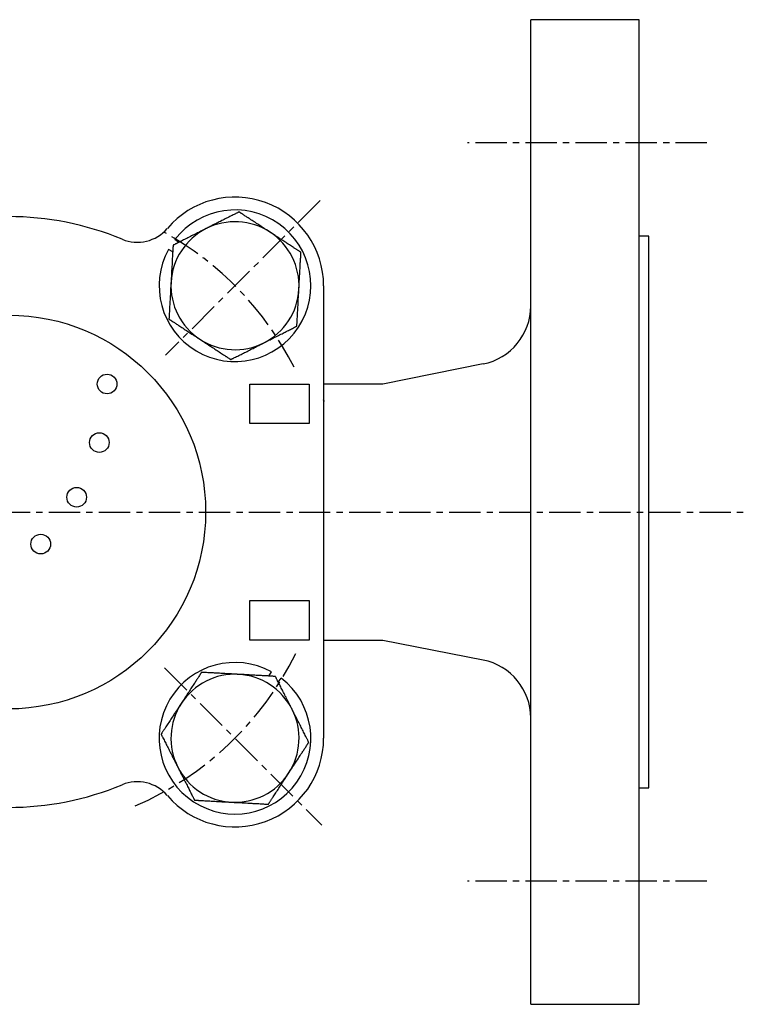
# Model space of a CAD drawing. Extents: x -37 to 264, y -14 to 230.
# Drawn here: x 37 to 110, y 130 to 230 of the extents above; entities that cross this region are included whole.
import ezdxf

# ---------------------------------------------------------------- set-up
doc = ezdxf.new("R2010")
doc.units = 0
doc.linetypes.add('EXLTYPE2', pattern=[5.08, 3.175, -0.635, 0.635, -0.635])
doc.layers.get('0').update_dxf_attribs({"linetype": 'CONTINUOUS'})

msp = doc.modelspace()

# ---------------------------------------------------------------- linework, layer by layer
at = {"color": 3, "linetype": 'CONTINUOUS'}
for p, q in [((99.52, 230), (88.52, 230)), ((88.52, 130), (88.52, 230)), ((99.52, 130), (99.52, 230)), ((100.52, 208), (99.52, 208)), ((100.52, 152), (100.52, 208)), ((52.8, 207.38), (52.4, 207.69)), ((52.18, 206.44), (51.74, 206.67)), ((67.5, 202.98), (67.5, 157.02)), ((83.69, 195.04), (73.52, 193)), ((60.02, 189), (60.02, 193)), ((60.02, 193), (66.02, 193)), ((66.02, 193), (66.02, 189)), ((73.52, 193), (67.5, 193)), ((66.02, 189), (60.02, 189)), ((60.02, 167), (60.02, 171)), ((60.02, 171), (66.02, 171)), ((66.02, 171), (66.02, 167)), ((66.02, 167), (60.02, 167)), ((67.5, 167), (73.52, 167)), ((73.52, 167), (83.69, 164.97)), ((61.95, 163.34), (62.19, 163.78)), ((62.9, 162.72), (63.2, 163.12)), ((99.52, 152), (100.52, 152)), ((88.52, 130), (99.52, 130))]:
    msp.add_line(p, q, dxfattribs=at)
at = {"color": 1, "linetype": 'EXLTYPE2'}
for p, q in [((106.4, 217.5), (82.1, 217.5)), ((67.16, 211.64), (51.46, 195.94)), ((-36.6, 180), (110.3, 180)), ((51.36, 164.16), (67.32, 148.19)), ((106.4, 142.5), (82.1, 142.5))]:
    msp.add_line(p, q, dxfattribs=at)
at = {"color": 3, "linetype": 'CONTINUOUS', "flags": 128}
for points in [[(58.91, 210.48), (58.91, 210.47), (58.89, 210.47), (58.87, 210.46), (58.85, 210.44), (58.81, 210.43), (58.78, 210.41), (58.74, 210.39), (58.69, 210.36), (58.64, 210.34), (58.59, 210.31), (58.54, 210.29), (58.43, 210.23), (58.32, 210.18), (58.21, 210.12), (58.1, 210.07), (57.99, 210.01), (57.87, 209.95), (57.75, 209.89), (57.64, 209.83), (57.52, 209.77), (57.4, 209.71), (57.28, 209.65), (57.16, 209.59), (57.03, 209.52), (56.91, 209.46), (56.78, 209.4), (56.66, 209.34), (56.54, 209.28), (56.42, 209.22), (56.3, 209.16), (56.19, 209.1), (56.07, 209.04), (55.96, 208.98), (55.9, 208.95), (55.85, 208.93), (55.8, 208.9), (55.75, 208.88), (55.7, 208.85), (55.66, 208.83), (55.63, 208.82), (55.6, 208.8), (55.58, 208.79), (55.57, 208.78), (55.56, 208.78)], [(62.05, 208.42), (62.05, 208.42), (62.05, 208.43), (62.04, 208.43), (62.03, 208.44), (62.01, 208.45), (62, 208.46), (61.98, 208.47), (61.96, 208.48), (61.94, 208.49), (61.92, 208.51), (61.9, 208.52), (61.85, 208.55), (61.8, 208.59), (61.74, 208.63), (61.68, 208.66), (61.62, 208.7), (61.56, 208.74), (61.5, 208.78), (61.44, 208.82), (61.38, 208.86), (61.31, 208.91), (61.25, 208.95), (61.14, 209.02), (61.03, 209.09), (60.92, 209.16), (60.81, 209.24), (60.69, 209.31), (60.58, 209.39), (60.46, 209.46), (60.35, 209.54), (60.23, 209.61), (60.12, 209.69), (60.01, 209.76), (59.93, 209.81), (59.85, 209.86), (59.77, 209.91), (59.69, 209.96), (59.62, 210.01), (59.54, 210.06), (59.47, 210.11), (59.39, 210.16), (59.32, 210.21), (59.25, 210.26), (59.17, 210.3), (59.14, 210.33), (59.1, 210.35), (59.07, 210.37), (59.04, 210.39), (59.01, 210.41), (58.98, 210.43), (58.96, 210.45), (58.94, 210.46), (58.92, 210.47), (58.91, 210.47), (58.91, 210.48)], [(55.56, 208.78), (55.56, 208.78), (55.56, 208.78), (55.56, 208.78), (55.56, 208.78), (55.56, 208.78), (55.56, 208.78), (55.55, 208.78), (55.55, 208.77), (55.55, 208.77), (55.54, 208.77), (55.54, 208.77), (55.52, 208.76), (55.48, 208.74), (55.45, 208.72), (55.41, 208.7), (55.36, 208.68), (55.32, 208.66), (55.27, 208.63), (55.21, 208.6), (55.16, 208.58), (55.1, 208.55), (55.04, 208.52), (54.93, 208.46), (54.81, 208.4), (54.7, 208.34), (54.58, 208.28), (54.46, 208.22), (54.34, 208.16), (54.21, 208.1), (54.09, 208.04), (53.97, 207.97), (53.84, 207.91), (53.72, 207.85), (53.61, 207.79), (53.5, 207.74), (53.39, 207.68), (53.28, 207.63), (53.18, 207.57), (53.07, 207.52), (52.97, 207.47), (52.87, 207.42), (52.77, 207.37), (52.67, 207.32), (52.57, 207.27), (52.52, 207.24), (52.47, 207.22), (52.42, 207.19), (52.38, 207.17), (52.34, 207.15), (52.31, 207.13), (52.27, 207.12), (52.25, 207.1), (52.23, 207.09), (52.22, 207.09), (52.21, 207.09)], [(65.19, 206.37), (65.19, 206.37), (65.19, 206.37), (65.18, 206.38), (65.17, 206.38), (65.16, 206.39), (65.15, 206.4), (65.13, 206.41), (65.12, 206.42), (65.1, 206.43), (65.09, 206.44), (65.07, 206.45), (65.02, 206.49), (64.97, 206.52), (64.92, 206.55), (64.86, 206.59), (64.81, 206.62), (64.75, 206.66), (64.7, 206.7), (64.64, 206.73), (64.58, 206.77), (64.52, 206.81), (64.46, 206.85), (64.35, 206.92), (64.25, 206.99), (64.14, 207.06), (64.03, 207.13), (63.91, 207.21), (63.8, 207.28), (63.69, 207.36), (63.57, 207.43), (63.46, 207.5), (63.35, 207.58), (63.23, 207.65), (63.15, 207.71), (63.06, 207.76), (62.98, 207.82), (62.89, 207.87), (62.81, 207.93), (62.73, 207.98), (62.65, 208.03), (62.57, 208.09), (62.49, 208.14), (62.41, 208.19), (62.33, 208.24), (62.3, 208.26), (62.26, 208.29), (62.22, 208.31), (62.19, 208.34), (62.15, 208.36), (62.13, 208.37), (62.1, 208.39), (62.08, 208.4), (62.07, 208.41), (62.06, 208.42), (62.05, 208.42)], [(52.21, 207.09), (52.21, 207.08), (52.21, 207.07), (52.21, 207.05), (52.21, 207.02), (52.21, 206.98), (52.21, 206.94), (52.2, 206.89), (52.2, 206.84), (52.2, 206.78), (52.19, 206.73), (52.19, 206.67), (52.18, 206.55), (52.18, 206.43), (52.17, 206.31), (52.16, 206.18), (52.16, 206.05), (52.15, 205.92), (52.14, 205.79), (52.14, 205.66), (52.13, 205.53), (52.12, 205.39), (52.11, 205.26), (52.11, 205.12), (52.1, 204.98), (52.09, 204.85), (52.08, 204.71), (52.07, 204.57), (52.07, 204.43), (52.06, 204.3), (52.05, 204.17), (52.05, 204.04), (52.04, 203.91), (52.03, 203.78), (52.03, 203.72), (52.02, 203.66), (52.02, 203.6), (52.02, 203.55), (52.02, 203.5), (52.01, 203.45), (52.01, 203.41), (52.01, 203.38), (52.01, 203.36), (52.01, 203.34), (52.01, 203.34)], [(64.99, 202.62), (64.99, 202.62), (64.99, 202.62), (64.99, 202.63), (64.99, 202.63), (64.99, 202.63), (64.99, 202.63), (64.99, 202.63), (64.99, 202.64), (64.99, 202.64), (64.99, 202.64), (64.99, 202.65), (64.99, 202.68), (64.99, 202.71), (64.99, 202.75), (65, 202.8), (65, 202.85), (65, 202.9), (65.01, 202.96), (65.01, 203.01), (65.01, 203.08), (65.02, 203.14), (65.02, 203.21), (65.03, 203.33), (65.03, 203.46), (65.04, 203.59), (65.05, 203.73), (65.06, 203.86), (65.06, 204), (65.07, 204.13), (65.08, 204.27), (65.09, 204.41), (65.09, 204.55), (65.1, 204.69), (65.11, 204.81), (65.11, 204.93), (65.12, 205.05), (65.13, 205.17), (65.13, 205.29), (65.14, 205.41), (65.15, 205.52), (65.15, 205.64), (65.16, 205.75), (65.17, 205.86), (65.17, 205.97), (65.18, 206.03), (65.18, 206.08), (65.18, 206.13), (65.18, 206.18), (65.19, 206.23), (65.19, 206.27), (65.19, 206.3), (65.19, 206.33), (65.19, 206.35), (65.19, 206.37), (65.19, 206.37)], [(52.01, 203.34), (52.01, 203.34), (52.01, 203.34), (52.01, 203.34), (52.01, 203.34), (52.01, 203.33), (52.01, 203.33), (52.01, 203.33), (52.01, 203.33), (52.01, 203.32), (52.01, 203.32), (52.01, 203.32), (52, 203.29), (52, 203.25), (52, 203.21), (52, 203.17), (51.99, 203.12), (51.99, 203.06), (51.99, 203.01), (51.99, 202.95), (51.98, 202.89), (51.98, 202.82), (51.97, 202.76), (51.97, 202.63), (51.96, 202.5), (51.95, 202.37), (51.95, 202.24), (51.94, 202.1), (51.93, 201.97), (51.92, 201.83), (51.92, 201.69), (51.91, 201.55), (51.9, 201.41), (51.89, 201.28), (51.89, 201.15), (51.88, 201.03), (51.87, 200.91), (51.87, 200.79), (51.86, 200.67), (51.85, 200.55), (51.85, 200.44), (51.84, 200.32), (51.83, 200.21), (51.83, 200.1), (51.82, 199.99), (51.82, 199.93), (51.82, 199.88), (51.81, 199.83), (51.81, 199.78), (51.81, 199.73), (51.81, 199.69), (51.8, 199.66), (51.8, 199.63), (51.8, 199.61), (51.8, 199.6), (51.8, 199.59)], [(64.78, 198.88), (64.78, 198.88), (64.78, 198.9), (64.78, 198.92), (64.78, 198.95), (64.79, 198.98), (64.79, 199.03), (64.79, 199.07), (64.79, 199.12), (64.8, 199.18), (64.8, 199.23), (64.8, 199.29), (64.81, 199.41), (64.82, 199.53), (64.82, 199.66), (64.83, 199.78), (64.84, 199.91), (64.84, 200.04), (64.85, 200.17), (64.86, 200.3), (64.87, 200.44), (64.87, 200.57), (64.88, 200.7), (64.89, 200.84), (64.9, 200.98), (64.9, 201.12), (64.91, 201.26), (64.92, 201.39), (64.93, 201.53), (64.93, 201.66), (64.94, 201.79), (64.95, 201.93), (64.96, 202.05), (64.96, 202.18), (64.97, 202.24), (64.97, 202.3), (64.97, 202.36), (64.98, 202.41), (64.98, 202.46), (64.98, 202.51), (64.98, 202.55), (64.98, 202.58), (64.99, 202.6), (64.99, 202.62), (64.99, 202.62)], [(51.8, 199.59), (51.8, 199.59), (51.81, 199.58), (51.83, 199.58), (51.85, 199.56), (51.87, 199.55), (51.89, 199.53), (51.92, 199.51), (51.96, 199.49), (51.99, 199.47), (52.02, 199.45), (52.06, 199.42), (52.13, 199.38), (52.21, 199.33), (52.28, 199.28), (52.35, 199.23), (52.43, 199.18), (52.5, 199.13), (52.58, 199.08), (52.66, 199.03), (52.73, 198.98), (52.81, 198.93), (52.89, 198.88), (53.01, 198.8), (53.12, 198.73), (53.23, 198.66), (53.35, 198.58), (53.46, 198.51), (53.58, 198.43), (53.69, 198.36), (53.8, 198.28), (53.92, 198.21), (54.03, 198.14), (54.13, 198.07), (54.2, 198.03), (54.26, 197.98), (54.33, 197.94), (54.39, 197.9), (54.45, 197.86), (54.51, 197.82), (54.57, 197.78), (54.63, 197.74), (54.69, 197.71), (54.74, 197.67), (54.79, 197.64), (54.81, 197.62), (54.84, 197.61), (54.85, 197.6), (54.87, 197.59), (54.89, 197.57), (54.9, 197.56), (54.92, 197.56), (54.93, 197.55), (54.94, 197.54), (54.94, 197.54), (54.94, 197.54)], [(61.43, 197.18), (61.43, 197.18), (61.43, 197.18), (61.43, 197.18), (61.44, 197.18), (61.44, 197.18), (61.44, 197.19), (61.44, 197.19), (61.44, 197.19), (61.45, 197.19), (61.45, 197.19), (61.45, 197.19), (61.48, 197.21), (61.51, 197.22), (61.55, 197.24), (61.59, 197.26), (61.63, 197.28), (61.68, 197.31), (61.73, 197.33), (61.78, 197.36), (61.84, 197.39), (61.89, 197.42), (61.95, 197.45), (62.07, 197.5), (62.18, 197.56), (62.3, 197.62), (62.42, 197.68), (62.54, 197.74), (62.66, 197.8), (62.78, 197.86), (62.91, 197.93), (63.03, 197.99), (63.15, 198.05), (63.28, 198.11), (63.38, 198.17), (63.49, 198.23), (63.6, 198.28), (63.71, 198.33), (63.82, 198.39), (63.92, 198.44), (64.02, 198.49), (64.13, 198.55), (64.23, 198.6), (64.33, 198.65), (64.43, 198.7), (64.48, 198.72), (64.52, 198.75), (64.57, 198.77), (64.61, 198.79), (64.65, 198.81), (64.69, 198.83), (64.72, 198.85), (64.75, 198.86), (64.76, 198.87), (64.78, 198.87), (64.78, 198.88)], [(54.94, 197.54), (54.95, 197.54), (54.95, 197.53), (54.97, 197.52), (54.99, 197.51), (55.01, 197.49), (55.04, 197.47), (55.07, 197.45), (55.11, 197.43), (55.14, 197.41), (55.18, 197.38), (55.22, 197.36), (55.3, 197.31), (55.37, 197.26), (55.45, 197.21), (55.53, 197.15), (55.61, 197.1), (55.7, 197.05), (55.78, 196.99), (55.86, 196.94), (55.95, 196.88), (56.03, 196.83), (56.12, 196.77), (56.23, 196.7), (56.34, 196.63), (56.46, 196.55), (56.57, 196.48), (56.68, 196.4), (56.8, 196.33), (56.91, 196.26), (57.02, 196.18), (57.13, 196.11), (57.24, 196.04), (57.34, 195.97), (57.4, 195.93), (57.46, 195.89), (57.52, 195.85), (57.58, 195.81), (57.64, 195.78), (57.7, 195.74), (57.75, 195.7), (57.81, 195.67), (57.86, 195.64), (57.91, 195.6), (57.96, 195.57), (57.98, 195.56), (57.99, 195.55), (58.01, 195.54), (58.02, 195.53), (58.04, 195.52), (58.05, 195.51), (58.06, 195.5), (58.07, 195.5), (58.08, 195.49), (58.08, 195.49), (58.08, 195.49)], [(58.08, 195.49), (58.09, 195.49), (58.1, 195.5), (58.12, 195.51), (58.15, 195.52), (58.18, 195.54), (58.22, 195.55), (58.26, 195.58), (58.3, 195.6), (58.35, 195.62), (58.4, 195.65), (58.46, 195.68), (58.56, 195.73), (58.67, 195.78), (58.78, 195.84), (58.89, 195.9), (59.01, 195.96), (59.12, 196.01), (59.24, 196.07), (59.36, 196.13), (59.48, 196.19), (59.6, 196.25), (59.72, 196.31), (59.84, 196.38), (59.96, 196.44), (60.09, 196.5), (60.21, 196.56), (60.33, 196.62), (60.45, 196.69), (60.57, 196.75), (60.69, 196.81), (60.81, 196.87), (60.92, 196.92), (61.03, 196.98), (61.09, 197.01), (61.14, 197.04), (61.2, 197.06), (61.25, 197.09), (61.29, 197.11), (61.33, 197.13), (61.36, 197.15), (61.39, 197.16), (61.41, 197.17), (61.43, 197.18), (61.43, 197.18)], [(67.57, 191.26), (67.57, 191.26), (67.57, 191.26), (67.57, 191.26), (67.57, 191.26), (67.57, 191.26), (67.57, 191.26), (67.57, 191.26), (67.57, 191.26), (67.57, 191.26), (67.57, 191.26), (67.57, 191.26), (67.57, 191.26), (67.57, 191.26), (67.57, 191.26), (67.57, 191.26), (67.57, 191.26), (67.57, 191.26), (67.57, 191.26), (67.57, 191.25), (67.57, 191.25), (67.57, 191.25), (67.57, 191.25), (67.57, 191.25), (67.57, 191.25), (67.57, 191.26), (67.57, 191.26), (67.57, 191.26), (67.56, 191.26), (67.56, 191.27), (67.55, 191.27), (67.55, 191.28), (67.54, 191.28), (67.54, 191.29), (67.53, 191.3), (67.52, 191.31), (67.51, 191.32), (67.51, 191.34), (67.5, 191.35), (67.49, 191.36), (67.49, 191.37), (67.48, 191.38), (67.48, 191.38), (67.48, 191.39), (67.48, 191.39), (67.48, 191.39), (67.48, 191.39), (67.48, 191.39), (67.48, 191.39), (67.48, 191.39), (67.48, 191.39), (67.48, 191.39), (67.48, 191.39), (67.48, 191.39), (67.48, 191.39), (67.48, 191.39), (67.48, 191.39), (67.48, 191.39), (67.48, 191.39), (67.48, 191.39), (67.48, 191.39), (67.48, 191.39), (67.48, 191.39), (67.48, 191.39), (67.48, 191.39), (67.48, 191.39), (67.48, 191.39)], [(55.11, 163.72), (55.11, 163.71), (55.1, 163.7), (55.09, 163.69), (55.08, 163.67), (55.06, 163.65), (55.05, 163.62), (55.03, 163.59), (55.01, 163.56), (54.98, 163.53), (54.96, 163.49), (54.94, 163.46), (54.89, 163.38), (54.84, 163.31), (54.8, 163.24), (54.75, 163.16), (54.7, 163.09), (54.65, 163.01), (54.6, 162.94), (54.55, 162.86), (54.5, 162.78), (54.45, 162.7), (54.39, 162.62), (54.32, 162.51), (54.25, 162.4), (54.17, 162.28), (54.1, 162.17), (54.02, 162.06), (53.95, 161.94), (53.87, 161.83), (53.8, 161.71), (53.73, 161.6), (53.65, 161.49), (53.58, 161.38), (53.54, 161.32), (53.5, 161.25), (53.46, 161.19), (53.42, 161.13), (53.38, 161.06), (53.34, 161), (53.3, 160.95), (53.26, 160.89), (53.22, 160.83), (53.19, 160.78), (53.15, 160.72), (53.14, 160.7), (53.13, 160.68), (53.11, 160.66), (53.1, 160.64), (53.09, 160.63), (53.08, 160.61), (53.07, 160.6), (53.07, 160.59), (53.06, 160.58), (53.06, 160.58), (53.06, 160.57)], [(58.86, 163.51), (58.85, 163.51), (58.85, 163.51), (58.85, 163.51), (58.85, 163.51), (58.85, 163.51), (58.85, 163.51), (58.84, 163.51), (58.84, 163.51), (58.84, 163.51), (58.84, 163.51), (58.83, 163.51), (58.8, 163.51), (58.77, 163.51), (58.73, 163.52), (58.68, 163.52), (58.63, 163.52), (58.58, 163.52), (58.52, 163.53), (58.46, 163.53), (58.4, 163.53), (58.34, 163.54), (58.27, 163.54), (58.15, 163.55), (58.02, 163.56), (57.89, 163.56), (57.75, 163.57), (57.62, 163.58), (57.48, 163.59), (57.34, 163.59), (57.21, 163.6), (57.07, 163.61), (56.93, 163.62), (56.79, 163.62), (56.67, 163.63), (56.55, 163.64), (56.43, 163.64), (56.31, 163.65), (56.19, 163.66), (56.07, 163.66), (55.95, 163.67), (55.84, 163.68), (55.73, 163.68), (55.61, 163.69), (55.5, 163.69), (55.45, 163.7), (55.4, 163.7), (55.34, 163.7), (55.3, 163.71), (55.25, 163.71), (55.21, 163.71), (55.18, 163.71), (55.15, 163.71), (55.13, 163.72), (55.11, 163.72), (55.11, 163.72)], [(62.6, 163.3), (62.6, 163.3), (62.58, 163.3), (62.56, 163.31), (62.53, 163.31), (62.5, 163.31), (62.45, 163.31), (62.41, 163.31), (62.35, 163.32), (62.3, 163.32), (62.24, 163.32), (62.19, 163.33), (62.07, 163.33), (61.95, 163.34), (61.82, 163.35), (61.7, 163.35), (61.57, 163.36), (61.44, 163.37), (61.31, 163.37), (61.18, 163.38), (61.04, 163.39), (60.91, 163.4), (60.78, 163.4), (60.64, 163.41), (60.5, 163.42), (60.36, 163.43), (60.22, 163.43), (60.09, 163.44), (59.95, 163.45), (59.82, 163.46), (59.68, 163.46), (59.55, 163.47), (59.43, 163.48), (59.3, 163.49), (59.24, 163.49), (59.18, 163.49), (59.12, 163.49), (59.06, 163.5), (59.01, 163.5), (58.97, 163.5), (58.93, 163.51), (58.9, 163.51), (58.88, 163.51), (58.86, 163.51), (58.86, 163.51)], [(64.3, 159.95), (64.3, 159.95), (64.3, 159.96), (64.3, 159.96), (64.3, 159.96), (64.29, 159.96), (64.29, 159.96), (64.29, 159.96), (64.29, 159.97), (64.29, 159.97), (64.29, 159.97), (64.29, 159.97), (64.27, 160), (64.26, 160.03), (64.24, 160.07), (64.22, 160.11), (64.2, 160.15), (64.17, 160.2), (64.15, 160.25), (64.12, 160.3), (64.09, 160.36), (64.06, 160.42), (64.03, 160.48), (63.98, 160.59), (63.92, 160.7), (63.86, 160.82), (63.8, 160.94), (63.74, 161.06), (63.68, 161.18), (63.61, 161.3), (63.55, 161.43), (63.49, 161.55), (63.43, 161.67), (63.36, 161.8), (63.31, 161.91), (63.25, 162.02), (63.2, 162.12), (63.14, 162.23), (63.09, 162.34), (63.04, 162.44), (62.98, 162.55), (62.93, 162.65), (62.88, 162.75), (62.83, 162.85), (62.78, 162.95), (62.76, 163), (62.73, 163.05), (62.71, 163.09), (62.69, 163.14), (62.67, 163.18), (62.65, 163.21), (62.63, 163.24), (62.62, 163.27), (62.61, 163.29), (62.6, 163.3), (62.6, 163.3)], [(53.06, 160.57), (53.05, 160.57), (53.05, 160.56), (53.04, 160.55), (53.02, 160.53), (53.01, 160.5), (52.99, 160.47), (52.97, 160.44), (52.95, 160.41), (52.92, 160.37), (52.9, 160.34), (52.88, 160.3), (52.82, 160.22), (52.77, 160.14), (52.72, 160.06), (52.67, 159.98), (52.62, 159.9), (52.56, 159.82), (52.51, 159.74), (52.46, 159.66), (52.4, 159.57), (52.34, 159.49), (52.29, 159.4), (52.21, 159.29), (52.14, 159.17), (52.07, 159.06), (51.99, 158.95), (51.92, 158.83), (51.84, 158.72), (51.77, 158.61), (51.7, 158.5), (51.63, 158.39), (51.56, 158.28), (51.49, 158.17), (51.45, 158.11), (51.41, 158.05), (51.37, 157.99), (51.33, 157.93), (51.29, 157.88), (51.26, 157.82), (51.22, 157.77), (51.19, 157.71), (51.15, 157.66), (51.12, 157.61), (51.09, 157.56), (51.07, 157.54), (51.06, 157.52), (51.05, 157.51), (51.04, 157.49), (51.03, 157.48), (51.02, 157.47), (51.02, 157.45), (51.01, 157.45), (51.01, 157.44), (51, 157.43), (51, 157.43)], [(65.99, 156.61), (65.99, 156.61), (65.98, 156.62), (65.97, 156.64), (65.96, 156.67), (65.94, 156.7), (65.92, 156.74), (65.9, 156.78), (65.88, 156.83), (65.86, 156.88), (65.83, 156.93), (65.8, 156.98), (65.75, 157.08), (65.69, 157.19), (65.64, 157.3), (65.58, 157.42), (65.52, 157.53), (65.46, 157.65), (65.41, 157.76), (65.35, 157.88), (65.29, 158), (65.23, 158.12), (65.17, 158.24), (65.1, 158.36), (65.04, 158.49), (64.98, 158.61), (64.92, 158.73), (64.85, 158.85), (64.79, 158.98), (64.73, 159.1), (64.67, 159.21), (64.61, 159.33), (64.55, 159.44), (64.5, 159.56), (64.47, 159.61), (64.44, 159.67), (64.42, 159.72), (64.39, 159.77), (64.37, 159.81), (64.35, 159.85), (64.33, 159.89), (64.32, 159.92), (64.31, 159.94), (64.3, 159.95), (64.3, 159.95)], [(51, 157.43), (51.01, 157.43), (51.01, 157.42), (51.02, 157.4), (51.04, 157.37), (51.05, 157.34), (51.07, 157.3), (51.09, 157.26), (51.11, 157.21), (51.14, 157.16), (51.16, 157.11), (51.19, 157.06), (51.25, 156.95), (51.3, 156.85), (51.36, 156.73), (51.41, 156.62), (51.47, 156.51), (51.53, 156.39), (51.59, 156.28), (51.65, 156.16), (51.71, 156.04), (51.77, 155.92), (51.83, 155.8), (51.89, 155.68), (51.95, 155.55), (52.02, 155.43), (52.08, 155.31), (52.14, 155.18), (52.2, 155.06), (52.26, 154.94), (52.32, 154.82), (52.38, 154.71), (52.44, 154.59), (52.5, 154.48), (52.52, 154.43), (52.55, 154.37), (52.58, 154.32), (52.6, 154.27), (52.63, 154.23), (52.65, 154.19), (52.66, 154.15), (52.68, 154.12), (52.69, 154.1), (52.7, 154.09), (52.7, 154.08)], [(63.94, 153.46), (63.94, 153.47), (63.94, 153.47), (63.95, 153.48), (63.96, 153.49), (63.96, 153.5), (63.97, 153.52), (63.98, 153.53), (64, 153.55), (64.01, 153.57), (64.02, 153.59), (64.04, 153.61), (64.07, 153.67), (64.11, 153.72), (64.14, 153.78), (64.18, 153.83), (64.22, 153.89), (64.26, 153.95), (64.3, 154.01), (64.34, 154.08), (64.38, 154.14), (64.42, 154.2), (64.46, 154.27), (64.53, 154.38), (64.61, 154.49), (64.68, 154.6), (64.75, 154.71), (64.83, 154.83), (64.9, 154.94), (64.98, 155.06), (65.05, 155.17), (65.13, 155.28), (65.2, 155.4), (65.27, 155.51), (65.33, 155.59), (65.38, 155.67), (65.43, 155.74), (65.48, 155.82), (65.53, 155.9), (65.58, 155.97), (65.63, 156.05), (65.68, 156.12), (65.72, 156.2), (65.77, 156.27), (65.82, 156.34), (65.84, 156.38), (65.87, 156.41), (65.89, 156.45), (65.91, 156.48), (65.93, 156.51), (65.95, 156.54), (65.96, 156.56), (65.97, 156.58), (65.98, 156.59), (65.99, 156.6), (65.99, 156.61)], [(52.7, 154.08), (52.7, 154.08), (52.7, 154.08), (52.7, 154.08), (52.7, 154.08), (52.7, 154.08), (52.7, 154.08), (52.7, 154.08), (52.7, 154.07), (52.7, 154.07), (52.71, 154.07), (52.71, 154.06), (52.72, 154.04), (52.74, 154.01), (52.76, 153.97), (52.78, 153.93), (52.8, 153.89), (52.82, 153.84), (52.85, 153.79), (52.87, 153.73), (52.9, 153.68), (52.93, 153.62), (52.96, 153.56), (53.02, 153.45), (53.08, 153.34), (53.14, 153.22), (53.2, 153.1), (53.26, 152.98), (53.32, 152.86), (53.38, 152.73), (53.44, 152.61), (53.51, 152.49), (53.57, 152.36), (53.63, 152.24), (53.69, 152.13), (53.74, 152.02), (53.8, 151.91), (53.85, 151.81), (53.9, 151.7), (53.96, 151.6), (54.01, 151.49), (54.06, 151.39), (54.11, 151.29), (54.16, 151.19), (54.21, 151.09), (54.24, 151.04), (54.26, 150.99), (54.29, 150.95), (54.31, 150.9), (54.33, 150.86), (54.35, 150.83), (54.36, 150.8), (54.37, 150.77), (54.38, 150.75), (54.39, 150.74), (54.39, 150.74)], [(61.89, 150.32), (61.89, 150.32), (61.89, 150.33), (61.89, 150.34), (61.9, 150.34), (61.91, 150.36), (61.92, 150.37), (61.93, 150.38), (61.94, 150.4), (61.95, 150.41), (61.96, 150.43), (61.97, 150.45), (62, 150.5), (62.03, 150.55), (62.07, 150.6), (62.1, 150.65), (62.14, 150.71), (62.17, 150.76), (62.21, 150.82), (62.25, 150.88), (62.29, 150.94), (62.33, 151), (62.37, 151.06), (62.44, 151.16), (62.51, 151.27), (62.58, 151.38), (62.65, 151.49), (62.72, 151.6), (62.8, 151.72), (62.87, 151.83), (62.95, 151.94), (63.02, 152.06), (63.09, 152.17), (63.17, 152.28), (63.22, 152.37), (63.28, 152.45), (63.33, 152.54), (63.39, 152.62), (63.44, 152.7), (63.5, 152.79), (63.55, 152.87), (63.6, 152.95), (63.65, 153.03), (63.7, 153.1), (63.75, 153.18), (63.78, 153.22), (63.8, 153.26), (63.83, 153.3), (63.85, 153.33), (63.87, 153.36), (63.89, 153.39), (63.91, 153.42), (63.92, 153.44), (63.93, 153.45), (63.94, 153.46), (63.94, 153.46)], [(54.39, 150.74), (54.4, 150.74), (54.41, 150.73), (54.43, 150.73), (54.46, 150.73), (54.5, 150.73), (54.54, 150.73), (54.59, 150.73), (54.64, 150.72), (54.69, 150.72), (54.75, 150.72), (54.81, 150.71), (54.93, 150.71), (55.05, 150.7), (55.17, 150.69), (55.3, 150.69), (55.43, 150.68), (55.56, 150.67), (55.69, 150.66), (55.82, 150.66), (55.95, 150.65), (56.08, 150.64), (56.22, 150.64), (56.36, 150.63), (56.5, 150.62), (56.63, 150.61), (56.77, 150.6), (56.91, 150.6), (57.04, 150.59), (57.18, 150.58), (57.31, 150.57), (57.44, 150.57), (57.57, 150.56), (57.69, 150.55), (57.76, 150.55), (57.82, 150.55), (57.88, 150.54), (57.93, 150.54), (57.98, 150.54), (58.02, 150.54), (58.06, 150.53), (58.1, 150.53), (58.12, 150.53), (58.13, 150.53), (58.14, 150.53)], [(58.14, 150.53), (58.14, 150.53), (58.14, 150.53), (58.14, 150.53), (58.14, 150.53), (58.14, 150.53), (58.15, 150.53), (58.15, 150.53), (58.15, 150.53), (58.16, 150.53), (58.16, 150.53), (58.16, 150.53), (58.19, 150.53), (58.23, 150.52), (58.27, 150.52), (58.31, 150.52), (58.36, 150.52), (58.41, 150.51), (58.47, 150.51), (58.53, 150.51), (58.59, 150.5), (58.66, 150.5), (58.72, 150.5), (58.85, 150.49), (58.98, 150.48), (59.11, 150.48), (59.24, 150.47), (59.38, 150.46), (59.51, 150.45), (59.65, 150.45), (59.79, 150.44), (59.93, 150.43), (60.06, 150.42), (60.2, 150.42), (60.32, 150.41), (60.45, 150.4), (60.57, 150.4), (60.69, 150.39), (60.81, 150.38), (60.92, 150.38), (61.04, 150.37), (61.16, 150.36), (61.27, 150.36), (61.38, 150.35), (61.49, 150.34), (61.55, 150.34), (61.6, 150.34), (61.65, 150.34), (61.7, 150.33), (61.74, 150.33), (61.78, 150.33), (61.82, 150.33), (61.85, 150.32), (61.87, 150.32), (61.88, 150.32), (61.89, 150.32)]]:
    msp.add_lwpolyline(points, dxfattribs=at)
at = {"color": 3, "linetype": 'CONTINUOUS'}
for centre, radius in [((35.52, 180), 20), ((45.52, 193), 1), ((44.73, 187.05), 1), ((42.43, 181.5), 1), ((38.78, 176.74), 1)]:
    msp.add_circle(centre, radius, dxfattribs=at)
for centre, radius, start, end in [((58.5, 202.98), 9, 0, 139.7008), ((35.52, 180), 30, 67.3998, 112.6002), ((58.5, 202.98), 7.7, 151.3424, 142.3424), ((58.5, 202.98), 6.5, 56.8424, 116.8424), ((48.58, 211.39), 4, 247.3998, 319.7008), ((58.5, 202.98), 6.5, 116.8424, 176.8424), ((58.5, 202.98), 6.5, 356.8424, 56.8424), ((58.5, 202.98), 6.5, 176.8424, 236.8424), ((58.5, 202.98), 6.5, 296.8424, 356.8424), ((82.52, 200.92), 6, 281.3099, 0), ((58.5, 202.98), 6.5, 236.8424, 296.8424), ((58.5, 157.02), 7.7, 61.3424, 52.3424), ((82.52, 159.08), 6, 0, 78.6901), ((58.5, 157.02), 6.5, 86.8424, 146.8424), ((58.5, 157.02), 6.5, 26.8424, 86.8424), ((58.5, 157.02), 6.5, 146.8424, 206.8424), ((58.5, 157.02), 6.5, 326.8424, 26.8424), ((58.5, 157.02), 9, 220.2992, 0), ((58.5, 157.02), 6.5, 206.8424, 266.8424), ((58.5, 157.02), 6.5, 266.8424, 326.8424), ((35.52, 180), 30, 247.3998, 292.6002), ((48.58, 148.61), 4, 40.2992, 112.6002)]:
    msp.add_arc(centre, radius, start, end, dxfattribs=at)
at = {"color": 1, "linetype": 'EXLTYPE2'}
for start, end in [(26.8797, 61.0051), (293.2639, 333.7324)]:
    msp.add_arc((35.52, 180), 32.5, start, end, dxfattribs=at)

doc.saveas('drawing.dxf')
